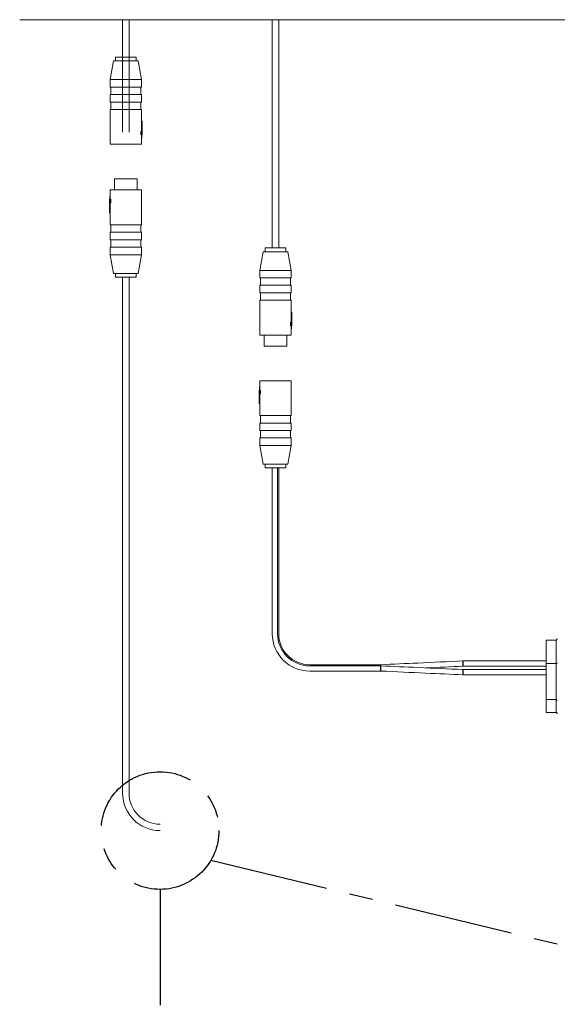
# Model space of a CAD drawing. Units: millimetres. Extents: x 664 to 1369, y -855 to 167.
# Drawn here: x 702 to 845, y -495 to -232 of the extents above; entities that cross this region are included whole.
import ezdxf

# ---------------------------------------------------------------- set-up
doc = ezdxf.new("R2010")
doc.units = ezdxf.units.MM
doc.linetypes.add('CENTER', pattern=[50.8, 31.75, -6.35, 6.35, -6.35])
doc.layers.add('CL', color=1, linetype='CENTER')

msp = doc.modelspace()

# ---------------------------------------------------------------- linework, layer by layer
at = {"lineweight": 5}
for p, q in [((701.683, -232.179), (873.378, -232.179)), ((729.199, -232.179), (729.199, -262.26)), ((729.199, -232.179), (729.199, -242.196)), ((730.903, -242.196), (730.903, -232.179)), ((730.903, -262.26), (730.903, -232.179)), ((769.199, -232.179), (769.199, -262.26)), ((769.199, -232.179), (769.199, -293.214)), ((770.903, -293.214), (770.903, -232.179)), ((770.903, -262.26), (770.903, -232.179)), ((727.301, -243.196), (727.301, -242.196)), ((732.801, -242.196), (727.301, -242.196)), ((732.801, -242.196), (732.801, -243.196)), ((725.901, -248.196), (726.751, -243.196)), ((733.351, -243.196), (726.751, -243.196)), ((733.351, -243.196), (734.201, -248.196)), ((725.901, -250.196), (725.901, -248.196)), ((726, -248.196), (725.901, -248.196)), ((734.201, -248.196), (726, -248.196)), ((734.201, -248.196), (734.201, -250.196)), ((734.201, -250.196), (725.901, -250.196)), ((725.901, -254.196), (725.901, -252.196)), ((734.201, -252.196), (725.901, -252.196)), ((726.051, -252.196), (726.051, -250.196)), ((734.051, -250.196), (734.051, -252.196)), ((734.201, -252.196), (734.201, -254.196)), ((734.201, -254.196), (725.901, -254.196)), ((726.051, -256.196), (726.051, -254.196)), ((734.051, -254.196), (734.051, -256.196)), ((725.901, -265.496), (725.901, -256.196)), ((734.201, -256.196), (725.901, -256.196)), ((734.201, -256.196), (734.201, -259.356)), ((734.2, -259.356), (734.2, -262.039)), ((734.4, -259.356), (734.2, -259.356)), ((734.4, -262.039), (734.4, -259.356)), ((734.401, -259.356), (734.401, -262.998)), ((734.078, -262.039), (734.09, -262.998)), ((734.078, -262.039), (734.272, -262.039)), ((734.201, -262.998), (734.201, -265.496)), ((734.272, -262.039), (734.4, -262.039)), ((734.272, -262.039), (734.297, -263.859)), ((734.201, -265.496), (725.901, -265.496)), ((734.297, -263.859), (734.201, -263.657)), ((734.201, -263.859), (734.297, -263.859)), ((733.051, -274.719), (727.051, -274.719)), ((727.051, -277.719), (727.051, -274.719)), ((733.051, -277.719), (733.051, -274.719)), ((725.901, -280.217), (725.901, -277.719)), ((725.901, -277.719), (734.201, -277.719)), ((734.201, -277.719), (734.201, -287.019)), ((725.701, -283.859), (725.701, -280.217)), ((725.701, -281.176), (725.701, -283.859)), ((725.829, -281.176), (725.701, -281.176)), ((725.829, -281.176), (725.804, -279.356)), ((725.804, -279.356), (725.901, -279.558)), ((725.901, -279.356), (725.804, -279.356)), ((726.023, -281.176), (725.829, -281.176)), ((725.901, -283.859), (725.901, -281.176)), ((726.023, -281.176), (726.011, -280.217)), ((725.701, -283.859), (725.901, -283.859)), ((725.901, -287.019), (725.901, -283.859)), ((725.901, -287.019), (734.201, -287.019)), ((725.901, -291.019), (725.901, -289.019)), ((725.901, -289.019), (734.201, -289.019)), ((726.051, -289.019), (726.051, -287.019)), ((734.051, -287.019), (734.051, -289.019)), ((734.201, -289.019), (734.201, -291.019)), ((725.901, -291.019), (734.201, -291.019)), ((726.051, -293.019), (726.051, -291.019)), ((734.051, -291.019), (734.051, -293.019)), ((725.901, -295.019), (725.901, -293.019)), ((725.901, -293.019), (734.201, -293.019)), ((734.201, -293.019), (734.201, -295.019)), ((765.901, -299.214), (766.751, -294.214)), ((773.351, -294.214), (766.751, -294.214)), ((767.301, -294.214), (767.301, -293.214)), ((772.801, -293.214), (767.301, -293.214)), ((772.801, -293.214), (772.801, -294.214)), ((773.351, -294.214), (774.201, -299.214)), ((726.751, -300.019), (725.901, -295.019)), ((725.901, -295.019), (734.102, -295.019)), ((734.201, -295.019), (733.351, -300.019)), ((734.102, -295.019), (734.201, -295.019)), ((726.751, -300.019), (733.351, -300.019)), ((727.301, -301.019), (727.301, -300.019)), ((732.801, -300.019), (732.801, -301.019)), ((765.901, -301.214), (765.901, -299.214)), ((766, -299.214), (765.901, -299.214)), ((774.201, -299.214), (766, -299.214)), ((774.201, -299.214), (774.201, -301.214)), ((727.301, -301.019), (732.801, -301.019)), ((729.199, -439.015), (729.199, -301.019)), ((730.903, -301.019), (730.903, -439.015)), ((774.201, -301.214), (765.901, -301.214)), ((766.051, -303.214), (766.051, -301.214)), ((774.051, -301.214), (774.051, -303.214)), ((765.901, -305.214), (765.901, -303.214)), ((774.201, -303.214), (765.901, -303.214)), ((774.201, -305.214), (765.901, -305.214)), ((766.051, -307.214), (766.051, -305.214)), ((774.051, -305.214), (774.051, -307.214)), ((774.201, -303.214), (774.201, -305.214)), ((765.901, -316.514), (765.901, -307.214)), ((774.201, -307.214), (765.901, -307.214)), ((774.201, -307.214), (774.201, -310.374)), ((774.2, -310.374), (774.2, -313.057)), ((774.4, -310.374), (774.2, -310.374)), ((774.4, -313.057), (774.4, -310.374)), ((774.401, -310.374), (774.401, -314.016)), ((774.078, -313.057), (774.09, -314.016)), ((774.078, -313.057), (774.272, -313.057)), ((774.272, -313.057), (774.4, -313.057)), ((774.272, -313.057), (774.297, -314.877)), ((774.201, -314.016), (774.201, -316.514)), ((774.297, -314.877), (774.201, -314.675)), ((774.201, -314.877), (774.297, -314.877)), ((774.201, -316.514), (765.901, -316.514)), ((767.051, -316.514), (767.051, -319.514)), ((773.051, -316.514), (773.051, -319.514)), ((767.051, -319.514), (773.051, -319.514)), ((765.901, -331.235), (765.901, -328.737)), ((765.901, -328.737), (774.201, -328.737)), ((774.201, -328.737), (774.201, -338.037)), ((765.701, -334.877), (765.701, -331.235)), ((765.829, -332.194), (765.804, -330.374)), ((765.804, -330.374), (765.901, -330.576)), ((765.901, -330.374), (765.804, -330.374)), ((766.023, -332.194), (766.011, -331.235)), ((765.701, -332.194), (765.701, -334.877)), ((765.829, -332.194), (765.701, -332.194)), ((766.023, -332.194), (765.829, -332.194)), ((765.901, -334.877), (765.901, -332.194)), ((765.701, -334.877), (765.901, -334.877)), ((765.901, -338.037), (765.901, -334.877)), ((765.901, -338.037), (774.201, -338.037)), ((766.051, -340.037), (766.051, -338.037)), ((774.051, -338.037), (774.051, -340.037)), ((765.901, -342.037), (765.901, -340.037)), ((765.901, -340.037), (774.201, -340.037)), ((765.901, -342.037), (774.201, -342.037)), ((766.051, -344.037), (766.051, -342.037)), ((774.051, -342.037), (774.051, -344.037)), ((774.201, -340.037), (774.201, -342.037)), ((765.901, -346.037), (765.901, -344.037)), ((765.901, -344.037), (774.201, -344.037)), ((774.201, -344.037), (774.201, -346.037)), ((766.751, -351.037), (765.901, -346.037)), ((765.901, -346.037), (774.102, -346.037)), ((774.201, -346.037), (773.351, -351.037)), ((774.102, -346.037), (774.201, -346.037)), ((766.751, -351.037), (773.351, -351.037)), ((767.301, -352.037), (767.301, -351.037)), ((767.301, -352.037), (772.801, -352.037)), ((769.199, -396.369), (769.199, -352.037)), ((770.599, -352.037), (770.599, -396.369)), ((770.903, -352.037), (770.903, -396.369)), ((772.801, -351.037), (772.801, -352.037)), ((842.375, -398.077), (842.375, -404.322)), ((845.045, -398.077), (842.375, -398.077)), ((845.045, -404.322), (845.045, -398.077)), ((779.199, -404.665), (798.211, -404.665)), ((779.199, -404.969), (798.186, -404.969)), ((798.2, -404.677), (798.186, -404.681)), ((798.186, -404.681), (798.186, -404.964)), ((798.186, -404.969), (798.186, -404.985)), ((820.161, -403.666), (842.375, -403.666)), ((842.375, -405.066), (820.161, -405.066)), ((842.375, -404.322), (842.375, -414.002)), ((845.045, -404.322), (842.375, -404.322)), ((845.045, -414.002), (845.045, -404.322)), ((798.211, -406.369), (779.199, -406.369)), ((842.375, -407.368), (820.161, -407.368)), ((820.186, -405.984), (820.166, -405.979)), ((820.185, -405.968), (842.375, -405.968)), ((842.375, -414.002), (842.375, -417.436)), ((845.045, -414.002), (842.375, -414.002)), ((845.045, -417.436), (845.045, -414.002)), ((845.045, -417.436), (842.375, -417.436))]:
    msp.add_line(p, q, dxfattribs=at)
for centre, radius in [((779.199, -396.369), 10), ((779.199, -396.369), 8.6), ((779.199, -396.369), 8.296), ((739.199, -439.015), 10), ((739.199, -439.015), 8.296)]:
    msp.add_arc(centre, radius, 180, 270, dxfattribs=at)
for centre, major_axis, ratio, start_param, end_param in [((845.045, -397.701), (0, -0.376), 0.8781105, 0, 1.5707963), ((845.045, -404.189), (-0.33, 0), 0.4040691, 1.5707963, 3.1415927), ((845.045, -414.244), (-0.33, 0), 0.7347398, 3.1415927, 4.712389), ((845.045, -417.812), (0, -0.376), 0.8781105, 1.5707963, 3.1415927)]:
    msp.add_ellipse(centre, major_axis=major_axis, ratio=ratio, start_param=start_param, end_param=end_param, dxfattribs=at)
for points, knots in [([(798.186, -406.352), (798.182, -406.36), (798.174, -406.376), (798.161, -406.351), (798.148, -406.264), (798.137, -406.077), (798.133, -405.824), (798.136, -405.595), (798.143, -405.419), (798.151, -405.262), (798.162, -405.13), (798.174, -405.03), (798.182, -405.001), (798.186, -404.985)], [0, 0, 0, 0, 0.075439, 0.1427246, 0.2524234, 0.3784477, 0.5009008, 0.6202818, 0.6836958, 0.7496133, 0.8585937, 0.924819, 1, 1, 1, 1]), ([(798.186, -404.681), (798.182, -404.673), (798.174, -404.656), (798.167, -404.674), (798.164, -404.682)], [0, 0, 0, 0, 0.52999601, 1, 1, 1, 1]), ([(798.186, -404.969), (801.522, -405.12), (808.861, -405.453), (816.197, -405.786), (820.197, -405.968)], [0, 0, 0, 0, 0.4546601, 1, 1, 1, 1]), ([(798.186, -406.352), (798.192, -406.361), (798.206, -406.38), (798.222, -406.273), (798.232, -406.117), (798.236, -405.956), (798.236, -405.824), (798.236, -405.685), (798.232, -405.5), (798.222, -405.285), (798.206, -405.077), (798.192, -405.016), (798.186, -404.985)], [0, 0, 0, 0, 0.124501, 0.2493682, 0.373933, 0.4367328, 0.4999964, 0.5632881, 0.6260785, 0.7506464, 0.8755, 1, 1, 1, 1]), ([(798.196, -404.664), (801.508, -404.514), (808.834, -404.181), (816.161, -403.849), (820.175, -403.666)], [0, 0, 0, 0, 0.4522296, 1, 1, 1, 1]), ([(820.176, -405.066), (816.891, -405.215), (813.584, -405.366), (810.276, -405.516), (810.255, -405.517)], [0, 0, 0, 0, 0.9933807, 1, 1, 1, 1]), ([(820.186, -405.049), (820.179, -405.058), (820.166, -405.077), (820.149, -404.97), (820.14, -404.814), (820.136, -404.653), (820.135, -404.521), (820.136, -404.382), (820.14, -404.197), (820.149, -403.982), (820.166, -403.774), (820.179, -403.713), (820.186, -403.682)], [0, 0, 0, 0, 0.1244971, 0.2493735, 0.3739161, 0.4367207, 0.500008, 0.5632692, 0.6260845, 0.7506235, 0.8755025, 1, 1, 1, 1]), ([(820.165, -403.679), (820.168, -403.673), (820.175, -403.66), (820.182, -403.675), (820.186, -403.682)], [0, 0, 0, 0, 0.4993731, 1, 1, 1, 1]), ([(820.186, -403.682), (820.19, -403.674), (820.198, -403.657), (820.205, -403.675), (820.209, -403.684)], [0, 0, 0, 0, 0.5325084, 1, 1, 1, 1]), ([(820.186, -405.049), (820.19, -405.057), (820.197, -405.073), (820.21, -405.049), (820.221, -404.981), (820.229, -404.872), (820.235, -404.732), (820.239, -404.522), (820.235, -404.292), (820.229, -404.115), (820.221, -403.958), (820.21, -403.827), (820.197, -403.727), (820.19, -403.698), (820.186, -403.682)], [0, 0, 0, 0, 0.0752668, 0.1420019, 0.2495184, 0.3154284, 0.379245, 0.4999957, 0.6207154, 0.6845331, 0.7504982, 0.8579804, 0.924732, 1, 1, 1, 1]), ([(820.172, -407.367), (816.868, -407.217), (809.541, -406.884), (802.217, -406.552), (798.196, -406.369)], [0, 0, 0, 0, 0.4510007, 1, 1, 1, 1]), ([(820.186, -405.984), (820.182, -405.997), (820.175, -406.023), (820.165, -406.096), (820.156, -406.188), (820.146, -406.334), (820.137, -406.549), (820.134, -406.821), (820.137, -407.071), (820.146, -407.233), (820.156, -407.319), (820.165, -407.358), (820.175, -407.373), (820.182, -407.358), (820.186, -407.351)], [0, 0, 0, 0, 0.0643242, 0.1284885, 0.1921744, 0.2550463, 0.3784251, 0.5000053, 0.6215515, 0.7449441, 0.8078114, 0.8714964, 0.9356696, 1, 1, 1, 1]), ([(820.186, -405.984), (820.19, -405.976), (820.197, -405.959), (820.204, -405.977), (820.208, -405.985)], [0, 0, 0, 0, 0.5300183, 1, 1, 1, 1]), ([(820.186, -407.351), (820.19, -407.359), (820.198, -407.375), (820.211, -407.351), (820.222, -407.284), (820.229, -407.178), (820.236, -407.038), (820.239, -406.824), (820.236, -406.59), (820.229, -406.411), (820.222, -406.257), (820.211, -406.128), (820.198, -406.03), (820.19, -406), (820.186, -405.984)], [0, 0, 0, 0, 0.0756981, 0.1422301, 0.2474356, 0.3124148, 0.3762526, 0.4999921, 0.6237398, 0.6875848, 0.7525759, 0.8577737, 0.9243014, 1, 1, 1, 1])]:
    msp.add_open_spline(points, degree=3, knots=knots, dxfattribs=at)
at = {"layer": 'CL'}
for p, q in [((752.783, -456.946), (912.97, -495.688)), ((739.199, -464.745), (739.199, -495.688))]:
    msp.add_line(p, q, dxfattribs=at)
msp.add_circle((739.199, -449.015), 15.73, dxfattribs=at)

doc.saveas('drawing.dxf')
